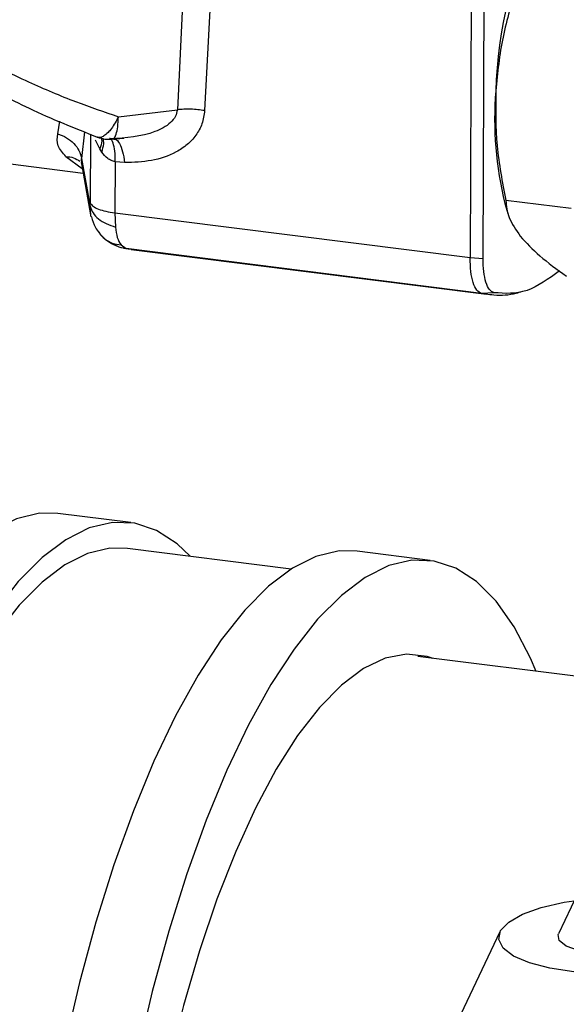
# Model space of a CAD drawing. Units: millimetres. Extents: x 4 to 416, y 4 to 293.
# Drawn here: x 350 to 353, y 125 to 130 of the extents above; entities that cross this region are included whole.
import ezdxf

# ---------------------------------------------------------------- set-up
doc = ezdxf.new("R2010")
doc.units = ezdxf.units.MM

msp = doc.modelspace()

# ---------------------------------------------------------------- linework, layer by layer
at = {"color": 7, "linetype": 'Continuous', "lineweight": 25}
for p, q in [((352.1696, 130.6809), (352.1626, 128.9232)), ((352.2373, 128.9182), (352.2443, 130.676)), ((350.5105, 130.6053), (350.4703, 129.7783)), ((350.668, 130.5502), (350.628, 129.7734)), ((350.1293, 129.7381), (350.4703, 129.7783)), ((349.7791, 129.6393), (349.7916, 129.7114)), ((349.9334, 129.6514), (349.9163, 129.4968)), ((349.9684, 129.6366), (349.9668, 129.2388)), ((350.0217, 129.5517), (349.9963, 129.6032)), ((350.0937, 129.6081), (350.16, 129.6145)), ((350.0328, 129.5339), (350.0217, 129.5517)), ((349.1, 129.5162), (349.9256, 129.4121)), ((349.8261, 129.5077), (349.9207, 129.4394)), ((349.914, 129.4768), (349.9689, 129.1702)), ((349.9148, 129.4719), (349.9157, 129.4671)), ((349.9163, 129.4968), (349.966, 129.2184)), ((349.9189, 129.4673), (349.9163, 129.4968)), ((350.1105, 129.4777), (350.1093, 129.1818)), ((350.1653, 129.4727), (350.1105, 129.4777)), ((349.966, 129.2184), (349.9668, 129.2388)), ((352.7465, 129.2069), (352.3691, 129.2544)), ((349.9703, 129.1706), (349.966, 129.2184)), ((350.1093, 129.1818), (352.1626, 128.9232)), ((350.1093, 129.1818), (350.1121, 129.0998)), ((352.3639, 129.2363), (352.3808, 129.1777)), ((350.1446, 128.9967), (350.175, 128.9752)), ((350.1582, 128.9781), (350.1999, 128.9728)), ((352.2284, 128.7165), (350.175, 128.9752)), ((350.2033, 128.9704), (352.2566, 128.7117)), ((352.1626, 128.9232), (352.2373, 128.9182)), ((352.3002, 128.7204), (352.2284, 128.7165)), ((350.2004, 127.3909), (349.7795, 127.4439)), ((351.1278, 127.1228), (350.1816, 127.242)), ((351.9309, 127.1728), (351.51, 127.2259)), ((358.1943, 125.8193), (351.8607, 126.6173)), ((352.7832, 125.2443), (352.6738, 125.0138)), ((352.3351, 125.0249), (351.932, 124.1756))]:
    msp.add_line(p, q, dxfattribs=at)
at = {"color": 7, "linetype": 'Continuous', "lineweight": 25, "flags": 128}
for points in [[(349.7795, 127.4439), (349.6742, 127.445), (349.5405, 127.4134), (349.4044, 127.3453), (349.267, 127.2416), (349.1296, 127.103), (348.9934, 126.9309), (348.8597, 126.7267), (348.7297, 126.4924), (348.6045, 126.23), (348.4852, 125.9419), (348.3731, 125.6307), (348.2689, 125.2993), (348.1738, 124.9504), (348.0885, 124.5875), (348.0138, 124.2136), (347.9503, 123.8321), (347.8988, 123.4466), (347.8596, 123.0604), (347.833, 122.6771)], [(350.5451, 127.1963), (350.4696, 127.2677), (350.3504, 127.3455), (350.2252, 127.387), (350.0951, 127.392), (349.9614, 127.3603), (349.8253, 127.2923), (349.6879, 127.1885), (349.5505, 127.05), (349.4143, 126.8778), (349.2806, 126.6737), (349.1506, 126.4394), (349.0254, 126.177), (348.9062, 125.8889), (348.794, 125.5777), (348.6899, 125.2462), (348.5947, 124.8974), (348.5094, 124.5344), (348.4347, 124.1605), (348.3713, 123.7791), (348.3197, 123.3936), (348.2805, 123.0074), (348.2539, 122.6241)], [(350.1816, 127.242), (350.0802, 127.2431), (349.9514, 127.2126), (349.8203, 127.1471), (349.6879, 127.0471), (349.5555, 126.9136), (349.4243, 126.7478), (349.2955, 126.5511), (349.1703, 126.3253), (349.0496, 126.0726), (348.9348, 125.795), (348.8267, 125.4952), (348.7264, 125.1759), (348.6347, 124.8398), (348.5525, 124.4901), (348.4805, 124.1299), (348.4194, 123.7624), (348.3698, 123.391), (348.332, 123.0189), (348.3064, 122.6496)], [(351.51, 127.2259), (351.4047, 127.227), (351.271, 127.1953), (351.1349, 127.1273), (350.9975, 127.0235), (350.8601, 126.885), (350.7239, 126.7128), (350.5902, 126.5087), (350.4602, 126.2744), (350.335, 126.012), (350.2158, 125.7239), (350.1036, 125.4127), (349.9994, 125.0812), (349.9043, 124.7324), (349.819, 124.3694), (349.7443, 123.9956), (349.6809, 123.6141), (349.6293, 123.2286), (349.5901, 122.8424), (349.5635, 122.4591)], [(352.545, 126.531), (352.5116, 126.6076), (352.4164, 126.7886), (352.3123, 126.9364), (352.2001, 127.0497), (352.0809, 127.1275), (351.9557, 127.169), (351.8257, 127.174), (351.692, 127.1423), (351.5558, 127.0743), (351.4184, 126.9705), (351.281, 126.8319), (351.1448, 126.6598), (351.0111, 126.4556), (350.8811, 126.2213), (350.7559, 125.9589), (350.6367, 125.6709), (350.5245, 125.3597), (350.4204, 125.0282), (350.3252, 124.6794), (350.2399, 124.3164)], [(351.949, 126.6061), (351.9151, 126.6168), (351.7955, 126.6299), (351.672, 126.6066), (351.5458, 126.5471), (351.4184, 126.452), (351.291, 126.3223), (351.1648, 126.1593), (351.0414, 125.9648), (350.9217, 125.7408), (350.8073, 125.4895), (350.6991, 125.2135), (350.5984, 124.9158), (350.5062, 124.5993), (350.4234, 124.2674), (350.3508, 123.9235), (350.2893, 123.5711), (350.2395, 123.2139), (350.2019, 122.8556), (350.1768, 122.4998)], [(352.7625, 124.7929), (352.6236, 124.8139), (352.505, 124.845), (352.4132, 124.8847), (352.353, 124.9308), (352.3277, 124.9807), (352.3388, 125.0319), (352.3855, 125.0815), (352.4654, 125.1268), (352.5741, 125.1655), (352.7059, 125.1955), (352.7644, 125.2047)], [(352.8837, 124.8998), (352.7895, 124.916), (352.7183, 124.9416), (352.6776, 124.9738), (352.6719, 125.0093), (352.6738, 125.0138)]]:
    msp.add_lwpolyline(points, dxfattribs=at)
at = {"color": 7, "linetype": 'Continuous', "lineweight": 25}
for centre, radius, start, end in [((354.9923, 129.7929), 2.6831, 155.3503, 177.9755), ((354.3103, 129.7226), 2.0062, 175.2796, 194.0276), ((350.0768, 129.8073), 0.2, 249.9527, 274.6882)]:
    msp.add_arc(centre, radius, start, end, dxfattribs=at)
for points, knots in [([(352.4365, 130.4978), (352.4051, 130.3992), (352.3422, 130.2019), (352.3213, 129.9924), (352.3109, 129.8877)], [0, 0, 0, 0, 0.499971, 1, 1, 1, 1]), ([(349.0567, 130.2309), (349.0675, 130.2243), (349.1403, 130.1801), (349.2726, 130.1066), (349.4469, 130.0162), (349.6481, 129.9209), (349.8752, 129.8244), (350.0472, 129.766), (350.1293, 129.7381)], [0, 0, 0, 0, 0.0315933, 0.2126838, 0.3755771, 0.5203517, 0.7708998, 1, 1, 1, 1]), ([(348.9958, 130.1366), (348.9967, 130.1359), (349.0857, 130.0746), (349.2914, 129.9529), (349.6304, 129.7703), (349.8758, 129.6725), (350.0073, 129.6201)], [0, 0, 0, 0, 0.002891, 0.280879, 0.614671, 1, 1, 1, 1]), ([(350.4703, 129.7783), (350.4674, 129.7652), (350.4613, 129.7373), (350.4191, 129.6884), (350.2968, 129.6238), (350.1732, 129.6156), (350.0857, 129.6099)], [0, 0, 0, 0, 0.091525, 0.195901, 0.430488, 1, 1, 1, 1]), ([(350.628, 129.7734), (350.6242, 129.7475), (350.6166, 129.6955), (350.5794, 129.6291), (350.5283, 129.5739), (350.4445, 129.5188), (350.3218, 129.4777), (350.2175, 129.4744), (350.1653, 129.4727)], [0, 0, 0, 0, 0.124388, 0.249703, 0.370643, 0.499795, 0.749771, 1, 1, 1, 1]), ([(350.628, 129.7734), (350.615, 129.7754), (350.5892, 129.7793), (350.5483, 129.7818), (350.5078, 129.7818), (350.4828, 129.7794), (350.4703, 129.7783)], [0, 0, 0, 0, 0.250035, 0.50001, 0.750005, 1, 1, 1, 1]), ([(350.1293, 129.7381), (350.1233, 129.7261), (350.1106, 129.7008), (350.09, 129.6698), (350.0677, 129.6437), (350.0462, 129.6256), (350.0259, 129.6176), (350.0128, 129.616), (350.0079, 129.6199), (350.0074, 129.6203)], [0, 0, 0, 0, 0.154659, 0.32804, 0.473932, 0.656062, 0.820085, 0.984108, 1, 1, 1, 1]), ([(350.0934, 129.6109), (350.0964, 129.6107), (350.1052, 129.6101), (350.1168, 129.6339), (350.1267, 129.6771), (350.1285, 129.7177), (350.1293, 129.7381)], [0, 0, 0, 0, 0.151954, 0.434636, 0.717318, 1, 1, 1, 1]), ([(349.8261, 129.5077), (349.8078, 129.5278), (349.7711, 129.568), (349.7764, 129.6155), (349.7791, 129.6393)], [0, 0, 0, 0, 0.499204, 1, 1, 1, 1]), ([(349.7791, 129.6393), (349.7966, 129.6324), (349.8315, 129.6186), (349.8735, 129.5843), (349.9044, 129.543), (349.9123, 129.5122), (349.9163, 129.4968)], [0, 0, 0, 0, 0.250051, 0.5, 0.749949, 1, 1, 1, 1]), ([(350.0303, 129.6153), (350.0318, 129.6095), (350.0364, 129.5924), (350.0276, 129.5679), (350.0217, 129.5517)], [0, 0, 0, 0, 0.334195, 1, 1, 1, 1]), ([(350.0328, 129.5339), (350.0382, 129.5506), (350.0484, 129.582), (350.0431, 129.6039), (350.0406, 129.6141)], [0, 0, 0, 0, 0.53117, 1, 1, 1, 1]), ([(350.1105, 129.4777), (350.1106, 129.4994), (350.1108, 129.5427), (350.0995, 129.5879), (350.0876, 129.6115), (350.0787, 129.6114), (350.0776, 129.6114)], [0, 0, 0, 0, 0.317237, 0.634474, 0.95171, 1, 1, 1, 1]), ([(350.1029, 129.6089), (350.1058, 129.6091), (350.1174, 129.6097), (350.1361, 129.585), (350.1557, 129.5385), (350.1621, 129.4947), (350.1653, 129.4727)], [0, 0, 0, 0, 0.100081, 0.400054, 0.700027, 1, 1, 1, 1]), ([(350.1105, 129.4777), (350.1031, 129.4797), (350.088, 129.4838), (350.0596, 129.5006), (350.0437, 129.5204), (350.0328, 129.5339)], [0, 0, 0, 0, 0.233217, 0.476806, 1, 1, 1, 1]), ([(349.8261, 129.5077), (349.8414, 129.5063), (349.872, 129.5036), (349.8956, 129.488), (349.9074, 129.4802)], [0, 0, 0, 0, 0.500092, 1, 1, 1, 1]), ([(349.966, 129.2184), (349.9706, 129.2058), (349.9798, 129.1807), (350.0128, 129.1467), (350.0569, 129.118), (350.0937, 129.1059), (350.1121, 129.0998)], [0, 0, 0, 0, 0.250041, 0.5, 0.749959, 1, 1, 1, 1]), ([(349.9732, 129.1589), (349.9723, 129.1601), (349.97, 129.1635), (349.9702, 129.1678), (349.9703, 129.1706)], [0, 0, 0, 0, 0.358907, 1, 1, 1, 1]), ([(349.9732, 129.1589), (349.9795, 129.1379), (349.9935, 129.0917), (350.0265, 129.0567), (350.0444, 129.0376)], [0, 0, 0, 0, 0.453378, 1, 1, 1, 1]), ([(350.0171, 129.0719), (350.0176, 129.0708), (350.0245, 129.0542), (350.0503, 129.0305), (350.0926, 129.0041), (350.1273, 128.9992), (350.1446, 128.9967)], [0, 0, 0, 0, 0.022448, 0.348263, 0.674079, 1, 1, 1, 1]), ([(350.1121, 129.0998), (350.1149, 129.0781), (350.1204, 129.0347), (350.1365, 129.0094), (350.1446, 128.9967)], [0, 0, 0, 0, 0.499974, 1, 1, 1, 1]), ([(350.0444, 129.0376), (350.0589, 129.0258), (350.0892, 129.0011), (350.1232, 128.989), (350.1409, 128.9826)], [0, 0, 0, 0, 0.478446, 1, 1, 1, 1]), ([(352.4526, 129.0468), (352.4871, 129.0091), (352.556, 128.9336), (352.6653, 128.8552), (352.7199, 128.8161)], [0, 0, 0, 0, 0.500367, 1, 1, 1, 1]), ([(350.175, 128.9752), (350.1564, 128.978), (350.1349, 128.9812), (350.1167, 128.9926), (350.1143, 128.9941)], [0, 0, 0, 0, 0.867184, 1, 1, 1, 1]), ([(352.6795, 128.8467), (352.6163, 128.8011), (352.4862, 128.7071), (352.3634, 128.7159), (352.3002, 128.7204)], [0, 0, 0, 0, 0.48567, 1, 1, 1, 1]), ([(352.2532, 128.7141), (352.2689, 128.7118), (352.3272, 128.7032), (352.4003, 128.7075), (352.453, 128.7249), (352.4649, 128.7288)], [0, 0, 0, 0, 0.2215561, 0.8250216, 1, 1, 1, 1])]:
    msp.add_open_spline(points, degree=3, knots=knots, dxfattribs=at)
for points in [[(352.3109, 129.8877), (352.3099, 129.7818), (352.308, 129.5699), (352.3487, 129.3596), (352.3691, 129.2544)], [(349.9668, 129.2388), (349.9714, 129.2325), (349.9807, 129.2201), (350.013, 129.2037), (350.0557, 129.1901), (350.0914, 129.1846), (350.1093, 129.1818)], [(352.3691, 129.2544), (352.3719, 129.2218), (352.3776, 129.1564), (352.4276, 129.0834), (352.4526, 129.0468)], [(352.2284, 128.7165), (352.219, 128.7212), (352.2002, 128.7304), (352.1791, 128.7764), (352.165, 128.8409), (352.1634, 128.8957), (352.1626, 128.9232)], [(352.3002, 128.7204), (352.2912, 128.7249), (352.2733, 128.7337), (352.2531, 128.7778), (352.2396, 128.8395), (352.2381, 128.8919), (352.2373, 128.9182)]]:
    msp.add_open_spline(points, degree=3, dxfattribs=at)

doc.saveas('drawing.dxf')
